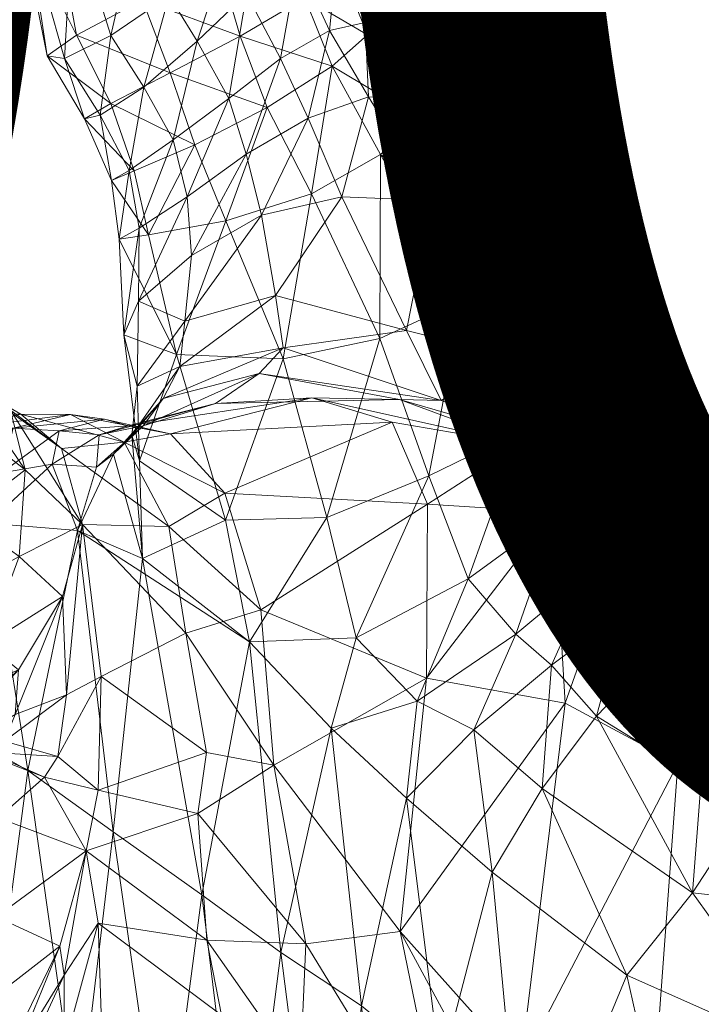
# Model space of a CAD drawing. Units: millimetres. Extents: x 1811 to 10636, y -12822 to -2597.
# Drawn here: x 7505 to 7532, y -8361 to -8323 of the extents above; entities that cross this region are included whole.
import ezdxf

# ---------------------------------------------------------------- set-up
doc = ezdxf.new("R2010")
doc.units = ezdxf.units.MM
doc.header["$MEASUREMENT"] = 0
doc.layers.add('kids - Level 26', color=7, linetype='Continuous', lineweight=0)
doc.layers.add('Level 8', color=18, linetype='Continuous', lineweight=0)
doc.styles.add('Style-Calibri', font='calibri.ttf')

# ---------------------------------------------------------------- blocks, each defined once
blk = doc.blocks.new('kids_4')
at = {"layer": 'kids - Level 26', "color": 252, "linetype": 'Continuous', "lineweight": 0, "true_color": 0x959595}
mesh = blk.add_polyface(dxfattribs=at)
corners = [(7511.086, -8327.322), (7509.932, -8325.261), (7512.021, -8323.465), (7510.93, -8321.68), (7508.643, -8323.238), (7507.167, -8318.513), (7509.926, -8317.697), (7508.308, -8311.755), (7511.161, -8310.936), (7512.52, -8316.858), (7508.649, -8325.896), (7507.31, -8323.234), (7506.16, -8324.032), (7508.643, -8323.238), (7509.932, -8325.261), (7508.226, -8326.354), (7506.833, -8324.136), (7507.618, -8326.494), (7506.359, -8318.037), (7505.13, -8318.866), (7504.591, -8313.626), (7505.833, -8313.226), (7505.932, -8313), (7507.167, -8318.513), (7505.405, -8319.076), (7504.378, -8313.347), (7508.871, -8317.039), (7509.883, -8321.848), (7512.874, -8320.454), (7511.59, -8315.918), (7507.854, -8312.582), (7510.963, -8324.702), (7513.702, -8323.273)]
mesh.append_faces([[corners[k] for k in face] for face in [(0, 1, 2), (3, 2, 1), (1, 4, 3), (4, 5, 6), (6, 3, 4), (7, 6, 5), (8, 9, 6), (3, 6, 9), (10, 11, 12), (13, 14, 15), (15, 16, 13), (17, 12, 16), (11, 18, 19), (19, 12, 11), (20, 19, 18), (18, 21, 20), (22, 23, 24), (24, 25, 22), (16, 24, 23), (23, 13, 16), (25, 24, 19), (19, 20, 25), (12, 19, 24), (24, 16, 12), (21, 18, 26), (27, 26, 18), (18, 11, 27), (28, 29, 26), (26, 27, 28), (30, 26, 29), (11, 10, 31), (31, 27, 11), (27, 31, 32)]], dxfattribs={"color": 252})
mesh = blk.add_polyface(dxfattribs=at)
corners = [(7517.191, -8323.05), (7518.71, -8325.635), (7516.354, -8326.466), (7515.278, -8324.144), (7513.931, -8327.881), (7513.255, -8325.71), (7512.021, -8323.465), (7511.086, -8327.322), (7513.945, -8321.618), (7515.945, -8320.368), (7513.108, -8320.141), (7510.93, -8321.68), (7515.562, -8319.197), (7516.223, -8321.775), (7517.603, -8320.552), (7518.673, -8323.212), (7517.285, -8324.44), (7517.491, -8320.048), (7518.585, -8322.742), (7519.183, -8327.89), (7520.724, -8326.502), (7520.548, -8325.714), (7521.192, -8329.693), (7517.285, -8324.44), (7514.748, -8326.058), (7516.479, -8329.427), (7516.223, -8321.775), (7513.702, -8323.273), (7512.874, -8320.454), (7515.562, -8319.197), (7510.963, -8324.702), (7511.921, -8327.519), (7509.883, -8321.848)]
mesh.append_faces([[corners[k] for k in face] for face in [(0, 1, 2), (2, 3, 0), (3, 2, 4), (4, 5, 3), (6, 5, 7), (3, 8, 9), (9, 0, 3), (10, 8, 6), (6, 11, 10), (5, 6, 8), (8, 3, 5), (12, 13, 14), (15, 14, 13), (13, 16, 15), (0, 9, 17), (17, 18, 0), (18, 17, 14), (14, 15, 18), (16, 19, 20), (20, 15, 16), (18, 21, 1), (1, 0, 18), (22, 1, 21), (15, 20, 21), (21, 18, 15), (23, 24, 25), (23, 26, 27), (27, 24, 23), (28, 27, 26), (26, 29, 28), (24, 27, 30), (30, 31, 24), (27, 28, 32)]], dxfattribs={"color": 252})
mesh = blk.add_polyface(dxfattribs=at)
corners = [(7498.806, -8333.886), (7501.26, -8335.594), (7502.64, -8336.303), (7500.757, -8334.811), (7503.523, -8337.103), (7499.107, -8336.48), (7500.467, -8336.76), (7499.677, -8334.196), (7501.603, -8337.239), (7511.531, -8334.404), (7509.669, -8336.937), (7509.728, -8333.624), (7511.801, -8331.836), (7509.153, -8334.938), (7511.336, -8336.172), (7510.113, -8331.024), (7513.135, -8330.485), (7511.921, -8327.519), (7509.559, -8328.534), (7511.206, -8335.701), (7508.966, -8331.196), (7509.748, -8330.774), (7508.673, -8328.912), (7511.086, -8327.322), (7511.627, -8329.55), (7509.366, -8328.514), (7508.649, -8325.896), (7507.618, -8326.494), (7506.16, -8324.032), (7508.226, -8326.354), (7509.932, -8325.261), (7506.833, -8324.136), (7510.963, -8324.702)]
mesh.append_faces([[corners[k] for k in face] for face in [(0, 1, 2), (2, 3, 0), (4, 1, 5), (6, 7, 3), (3, 8, 6), (9, 10, 11), (11, 12, 9), (13, 11, 10), (10, 9, 14), (15, 16, 17), (17, 18, 15), (16, 15, 19), (13, 20, 21), (21, 11, 13), (22, 20, 15), (15, 18, 22), (23, 24, 21), (21, 25, 23), (19, 15, 20), (20, 13, 19), (25, 21, 20), (20, 22, 25), (24, 12, 11), (11, 21, 24), (18, 26, 27), (27, 22, 18), (28, 27, 26), (25, 29, 30), (30, 23, 25), (31, 29, 27), (22, 27, 29), (29, 25, 22), (17, 32, 26), (26, 18, 17)]], dxfattribs={"color": 252})
mesh = blk.add_polyface(dxfattribs=at)
corners = [(7512.74, -8337.616), (7514.433, -8336.447), (7519.925, -8337.462), (7516.5, -8337.4), (7515.373, -8335.437), (7510.684, -8337.426), (7511.336, -8336.172), (7510.973, -8338.804), (7519.631, -8338.348), (7509.907, -8338.487), (7521.551, -8337.498), (7509.325, -8338.489), (7513.099, -8341.123), (7515.078, -8333.403), (7520.198, -8334.765), (7514.527, -8330.26), (7511.531, -8334.404), (7511.801, -8331.836), (7517.67, -8329.551), (7513.931, -8327.881), (7516.354, -8326.466), (7513.255, -8325.71), (7511.627, -8329.55), (7511.086, -8327.322), (7518.71, -8325.635), (7513.118, -8342.179), (7517.085, -8342.074), (7515.371, -8335.875), (7511.206, -8335.701), (7519.15, -8335.072), (7516.479, -8329.427), (7513.135, -8330.485), (7519.183, -8327.89), (7517.285, -8324.44), (7514.748, -8326.058), (7511.921, -8327.519)]
mesh.append_faces([[corners[k] for k in face] for face in [(0, 1, 2), (2, 3, 0), (4, 1, 5), (5, 6, 4), (7, 3, 8), (1, 0, 9), (1, 4, 10), (11, 0, 3), (3, 7, 11), (12, 7, 8), (4, 13, 14), (15, 13, 16), (16, 17, 15), (6, 16, 13), (13, 4, 6), (18, 14, 13), (13, 15, 18), (15, 19, 20), (20, 18, 15), (21, 19, 22), (22, 23, 21), (17, 22, 19), (19, 15, 17), (18, 20, 24), (25, 26, 27), (27, 28, 25), (29, 27, 26), (27, 29, 30), (30, 31, 27), (30, 32, 33), (34, 35, 31), (31, 30, 34), (28, 27, 31)]], dxfattribs={"color": 252})
mesh = blk.add_polyface(dxfattribs=at)
corners = [(7526.394, -8339.335), (7524.643, -8339.2), (7519.925, -8337.462), (7521.551, -8337.498), (7514.433, -8336.447), (7519.631, -8338.348), (7516.5, -8337.4), (7521.012, -8341.552), (7520.198, -8334.765), (7515.373, -8335.437), (7521.192, -8329.693), (7524.416, -8335.819), (7517.67, -8329.551), (7528.358, -8340.493), (7528.316, -8339.886), (7526.463, -8336.368), (7526.517, -8337.136), (7523.4, -8330.355), (7524.677, -8338.678), (7523.888, -8331.764), (7522.387, -8333.59), (7526.11, -8341.908), (7518.71, -8325.635), (7520.724, -8326.502), (7520.548, -8325.714), (7519.183, -8327.89), (7522.387, -8333.59), (7519.15, -8335.072), (7521.071, -8340.445), (7524.677, -8338.678), (7517.085, -8342.074), (7519.183, -8327.89), (7516.479, -8329.427)]
mesh.append_faces([[corners[k] for k in face] for face in [(0, 1, 2), (2, 3, 0), (3, 2, 4), (1, 5, 6), (6, 2, 1), (7, 5, 1), (8, 3, 9), (10, 11, 8), (8, 12, 10), (11, 0, 3), (3, 8, 11), (13, 14, 15), (15, 16, 13), (10, 17, 15), (15, 11, 10), (18, 16, 19), (19, 20, 18), (11, 15, 14), (14, 0, 11), (17, 19, 16), (16, 15, 17), (21, 13, 16), (16, 18, 21), (22, 10, 12), (23, 19, 17), (17, 24, 23), (25, 20, 19), (19, 23, 25), (24, 17, 10), (26, 27, 28), (28, 29, 26), (30, 28, 27), (31, 32, 27), (27, 26, 31)]], dxfattribs={"color": 252})
mesh = blk.add_polyface(dxfattribs=at)
corners = [(7508.194, -8338.837), (7509.325, -8338.489), (7506.628, -8338.687), (7508.403, -8338.223), (7510.973, -8338.804), (7507.073, -8338.04), (7507.544, -8342.339), (7511.576, -8346.587), (7508.264, -8348.273), (7509.907, -8338.487), (7512.74, -8337.616), (7510.684, -8337.426), (7514.433, -8336.447), (7510.913, -8342.425), (7509.168, -8339.122), (7513.099, -8341.123), (7506.722, -8339.378), (7505.129, -8338.029), (7507.342, -8342.58), (7508.749, -8339.591), (7508.082, -8340.104), (7508.194, -8338.837), (7506.356, -8339.989), (7509.907, -8338.487), (7514.058, -8346.921), (7509.879, -8343.676), (7510.684, -8337.426), (7509.47, -8338.849), (7511.336, -8336.172), (7509.766, -8339.857), (7509.669, -8336.937), (7511.206, -8335.701), (7509.153, -8334.938), (7513.118, -8342.179)]
mesh.append_faces([[corners[k] for k in face] for face in [(0, 1, 2), (1, 3, 2), (1, 4, 3), (4, 5, 3), (6, 7, 8), (0, 9, 10), (10, 1, 0), (9, 11, 12), (13, 14, 15), (6, 16, 13), (13, 7, 6), (5, 14, 17), (14, 13, 16), (4, 15, 14), (14, 5, 4), (18, 19, 20), (21, 22, 20), (20, 23, 21), (24, 25, 18), (18, 25, 24), (26, 19, 27), (27, 28, 26), (18, 20, 22), (25, 27, 19), (19, 18, 25), (23, 20, 19), (19, 26, 23), (27, 25, 29), (29, 30, 27), (31, 32, 29), (29, 33, 31), (33, 29, 25), (30, 29, 32), (28, 27, 30)]], dxfattribs={"color": 252})
mesh = blk.add_polyface(dxfattribs=at)
corners = [(7502.931, -8338.585), (7504.831, -8338.58), (7507.073, -8338.04), (7508.403, -8338.223), (7506.628, -8338.687), (7505.129, -8338.029), (7506.722, -8339.378), (7509.168, -8339.122), (7504.727, -8337.883), (7502.64, -8336.303), (7501.26, -8335.594), (7503.523, -8337.103), (7507.544, -8342.339), (7505.302, -8340.202), (7501.534, -8337.902), (7503.259, -8338.609), (7506.908, -8348.995), (7506.764, -8345.151), (7501.62, -8345.494), (7502.949, -8342.026), (7505.067, -8343.595), (7503.805, -8347.021), (7501.03, -8340.556), (7502.931, -8338.585), (7501.086, -8342.128), (7504.831, -8338.58), (7508.194, -8338.837), (7506.628, -8338.687), (7506.356, -8339.989), (7504.377, -8340.318), (7503.846, -8342.293), (7507.342, -8342.58), (7505.405, -8351.954)]
mesh.append_faces([[corners[k] for k in face] for face in [(0, 1, 2), (1, 3, 2), (1, 4, 3), (5, 0, 2), (6, 5, 7), (8, 9, 10), (10, 11, 8), (12, 13, 8), (8, 6, 12), (5, 11, 14), (14, 0, 5), (13, 15, 9), (9, 8, 13), (6, 8, 11), (11, 5, 6), (16, 17, 12), (18, 19, 20), (20, 21, 18), (15, 19, 22), (12, 17, 20), (20, 13, 12), (13, 20, 19), (19, 15, 13), (21, 20, 17), (23, 24, 25), (26, 27, 28), (24, 29, 25), (27, 29, 28), (24, 30, 29), (30, 28, 29), (27, 25, 29), (28, 30, 31), (32, 31, 30)]], dxfattribs={"color": 252})
mesh = blk.add_polyface(dxfattribs=at)
corners = [(7511.576, -8346.587), (7515.015, -8351.739), (7512.382, -8351.244), (7513.099, -8341.123), (7514.503, -8345.68), (7510.913, -8342.425), (7520.975, -8348.342), (7521.012, -8341.552), (7525.949, -8341.862), (7526.387, -8349.322), (7519.631, -8338.348), (7526.394, -8339.335), (7528.7, -8342.816), (7524.643, -8339.2), (7524.467, -8346.622), (7520.615, -8349.248), (7522.825, -8350.367), (7525.857, -8347.834), (7526.11, -8341.908), (7522.605, -8344.462), (7527.563, -8344.043), (7517.247, -8350.295), (7518.229, -8346.769), (7514.058, -8346.921), (7525.486, -8352.647), (7527.609, -8349.83), (7512.197, -8356.809), (7509.879, -8343.676), (7513.118, -8342.179), (7521.071, -8340.445), (7517.085, -8342.074), (7524.677, -8338.678)]
mesh.append_faces([[corners[k] for k in face] for face in [(0, 1, 2), (3, 4, 5), (0, 5, 4), (4, 1, 0), (6, 7, 8), (8, 9, 6), (1, 4, 6), (10, 7, 3), (11, 12, 8), (8, 13, 11), (4, 3, 7), (7, 6, 4), (13, 8, 7), (9, 8, 12), (14, 15, 16), (16, 17, 14), (18, 19, 14), (14, 20, 18), (21, 15, 22), (22, 23, 21), (19, 22, 15), (15, 14, 19), (24, 25, 17), (17, 16, 24), (20, 14, 17), (26, 23, 27), (27, 23, 28), (22, 19, 29), (29, 30, 22), (31, 29, 19), (19, 18, 31), (23, 22, 30), (30, 28, 23)]], dxfattribs={"color": 252})
mesh = blk.add_polyface(dxfattribs=at)
corners = [(7536.091, -8349.421), (7533.718, -8347.386), (7537.384, -8353.031), (7529.856, -8347.514), (7531.704, -8352.339), (7531.544, -8347.078), (7534.439, -8352.026), (7531.957, -8344.154), (7530.576, -8342.219), (7529.907, -8342.692), (7530.541, -8344.493), (7533.362, -8345.462), (7528.316, -8339.886), (7530.394, -8342.247), (7526.394, -8339.335), (7526.11, -8341.908), (7527.563, -8344.043), (7528.358, -8340.493), (7528.738, -8345.692), (7534.804, -8355.178), (7532.564, -8345.848), (7536.632, -8350.348), (7528.7, -8342.816), (7530.788, -8351.688), (7526.387, -8349.322), (7529.856, -8347.514), (7527.609, -8349.83), (7531.704, -8352.339), (7528.738, -8345.692), (7525.857, -8347.834), (7527.563, -8344.043)]
mesh.append_faces([[corners[k] for k in face] for face in [(0, 1, 2), (3, 4, 5), (4, 6, 5), (1, 5, 6), (7, 8, 9), (9, 10, 7), (0, 11, 7), (7, 1, 0), (12, 8, 13), (13, 14, 12), (15, 16, 9), (9, 17, 15), (5, 10, 18), (18, 3, 5), (11, 13, 8), (8, 7, 11), (17, 9, 8), (8, 12, 17), (16, 18, 10), (10, 9, 16), (1, 7, 10), (10, 5, 1), (19, 20, 21), (13, 20, 22), (22, 14, 13), (21, 11, 0), (23, 22, 20), (11, 21, 20), (20, 13, 11), (22, 23, 24), (25, 26, 27), (28, 29, 26), (26, 25, 28), (29, 28, 30)]], dxfattribs={"color": 252})
mesh = blk.add_polyface(dxfattribs=at)
corners = [(7507.679, -8355.092), (7512.04, -8353.628), (7512.393, -8358.575), (7508.153, -8357.912), (7508.154, -8352.715), (7512.382, -8351.244), (7511.576, -8346.587), (7508.264, -8348.273), (7504.491, -8350.801), (7504.911, -8349.762), (7506.908, -8348.995), (7506.581, -8351.409), (7505.043, -8348.024), (7502.279, -8351.018), (7502.568, -8350.235), (7507.544, -8342.339), (7506.05, -8352.207), (7501.76, -8351.669), (7506.764, -8345.151), (7503.84, -8351.228), (7504.249, -8353.795), (7503.207, -8351.107), (7506.654, -8358.816), (7504.17, -8357.665), (7501.016, -8356.232), (7501.585, -8349.529), (7503.805, -8347.021), (7503.846, -8342.293), (7500.566, -8349.205), (7505.405, -8351.954), (7503.856, -8363.604), (7509.879, -8343.676), (7508.742, -8354.34), (7512.197, -8356.809), (7507.369, -8365.839), (7507.342, -8342.58)]
mesh.append_faces([[corners[k] for k in face] for face in [(0, 1, 2), (0, 2, 3), (0, 4, 1), (4, 5, 1), (6, 5, 7), (4, 7, 5), (8, 9, 10), (10, 11, 8), (12, 9, 13), (13, 14, 12), (15, 7, 10), (16, 11, 4), (4, 0, 16), (9, 8, 17), (18, 10, 9), (9, 12, 18), (7, 4, 11), (11, 10, 7), (19, 8, 11), (11, 16, 19), (20, 21, 16), (16, 0, 20), (19, 16, 21), (0, 22, 23), (23, 20, 0), (20, 23, 24), (25, 26, 12), (18, 12, 26), (27, 28, 29), (30, 29, 28), (31, 32, 33), (34, 32, 29), (35, 29, 32), (32, 31, 35)]], dxfattribs={"color": 252})
mesh = blk.add_polyface(dxfattribs=at)
corners = [(7542.854, -8369.276), (7538.523, -8365.722), (7533.202, -8371.054), (7535.967, -8363.137), (7537.381, -8357.399), (7531.367, -8356.731), (7533.718, -8347.386), (7534.439, -8352.026), (7537.384, -8353.031), (7531.704, -8352.339), (7529.487, -8369.376), (7525.151, -8367.857), (7524.64, -8363.491), (7538.523, -8365.722), (7544.718, -8364.254), (7542.173, -8357.353), (7540.359, -8354.656), (7536.091, -8349.421), (7542.246, -8363.163), (7542.422, -8359.65), (7536.632, -8350.348), (7538.992, -8360.06), (7534.804, -8355.178), (7530.788, -8351.688), (7533.59, -8371.296), (7537.581, -8373.091), (7542.767, -8363.841), (7532.564, -8345.848), (7526.387, -8349.322), (7535.967, -8363.137), (7531.367, -8356.731), (7528.795, -8359.945), (7523.544, -8355.921), (7525.486, -8352.647), (7527.609, -8349.83), (7531.704, -8352.339), (7531.023, -8369.836), (7533.202, -8371.054), (7538.523, -8365.722), (7524.813, -8369.547)]
mesh.append_faces([[corners[k] for k in face] for face in [(0, 1, 2), (3, 4, 5), (6, 7, 8), (4, 7, 5), (9, 5, 7), (4, 8, 7), (10, 11, 12), (3, 13, 14), (8, 15, 16), (16, 17, 8), (3, 18, 19), (19, 4, 3), (15, 8, 4), (20, 21, 22), (10, 23, 22), (22, 24, 10), (17, 16, 20), (25, 21, 26), (27, 22, 23), (21, 20, 16), (24, 22, 21), (21, 25, 24), (12, 28, 23), (23, 10, 12), (29, 30, 31), (32, 31, 33), (34, 30, 35), (31, 30, 33), (34, 33, 30), (36, 37, 38), (38, 29, 36), (31, 39, 36), (36, 29, 31)]], dxfattribs={"color": 252})
mesh = blk.add_polyface(dxfattribs=at)
corners = [(7516.044, -8363.767), (7521.96, -8368.052), (7518.497, -8371.12), (7512.865, -8366.76), (7516.266, -8358.718), (7515.015, -8351.739), (7519.948, -8358.242), (7525.151, -8367.857), (7524.64, -8363.491), (7512.04, -8353.628), (7512.393, -8358.575), (7512.963, -8361.501), (7512.382, -8351.244), (7520.975, -8348.342), (7526.387, -8349.322), (7523.544, -8355.921), (7521.527, -8363.672), (7524.813, -8369.547), (7528.795, -8359.945), (7525.486, -8352.647), (7522.825, -8350.367), (7520.196, -8353.026), (7520.615, -8349.248), (7517.247, -8350.295), (7514.058, -8346.921), (7512.197, -8356.809), (7515.286, -8359.058), (7513.851, -8370.285), (7510.722, -8368.116), (7519.849, -8374.737), (7518.435, -8361.147), (7516.975, -8372.313)]
mesh.append_faces([[corners[k] for k in face] for face in [(0, 1, 2), (3, 0, 2), (0, 4, 1), (5, 6, 4), (4, 6, 1), (7, 6, 8), (7, 1, 6), (9, 4, 10), (9, 5, 4), (0, 10, 4), (0, 3, 11), (10, 0, 11), (5, 9, 12), (13, 6, 5), (6, 13, 14), (14, 8, 6), (15, 16, 17), (17, 18, 15), (15, 19, 20), (20, 21, 15), (21, 20, 22), (22, 23, 21), (24, 25, 26), (26, 23, 24), (27, 26, 25), (25, 28, 27), (29, 16, 30), (21, 30, 16), (16, 15, 21), (31, 30, 26), (26, 27, 31), (23, 26, 30), (30, 21, 23)]], dxfattribs={"color": 252})
mesh = blk.add_polyface(dxfattribs=at)
corners = [(7508.349, -8369.898), (7508.324, -8363.007), (7512.865, -8366.76), (7512.963, -8361.501), (7512.393, -8358.575), (7508.153, -8357.912), (7504.826, -8364.271), (7504.959, -8362.971), (7506.829, -8359.937), (7506.81, -8362.814), (7504.889, -8362.46), (7502.202, -8365.606), (7502.158, -8365.195), (7507.679, -8355.092), (7506.654, -8358.816), (7506.681, -8367.022), (7504.551, -8366.251), (7502.412, -8365.848), (7504.523, -8366.803), (7502.194, -8366.19), (7505.527, -8369.438), (7503.219, -8368.79), (7503.076, -8361.585), (7504.17, -8357.665), (7510.722, -8368.116), (7512.197, -8356.809), (7508.742, -8354.34), (7507.369, -8365.839), (7505.405, -8351.954), (7503.856, -8363.604), (7507.254, -8374.564), (7501.749, -8367.283), (7502.071, -8366.357)]
mesh.append_faces([[corners[k] for k in face] for face in [(0, 1, 2), (1, 3, 2), (4, 3, 5), (1, 5, 3), (6, 7, 8), (8, 9, 6), (10, 7, 11), (11, 12, 10), (13, 5, 8), (8, 14, 13), (15, 9, 1), (1, 0, 15), (14, 8, 7), (7, 10, 14), (5, 1, 9), (9, 8, 5), (16, 6, 9), (9, 15, 16), (17, 18, 19), (20, 18, 15), (15, 0, 20), (16, 15, 18), (18, 17, 16), (21, 19, 18), (18, 20, 21), (14, 10, 22), (22, 23, 14), (24, 25, 26), (26, 27, 24), (28, 29, 27), (30, 27, 29), (6, 16, 31), (32, 11, 7), (7, 6, 32)]], dxfattribs={"color": 252})

msp = doc.modelspace()

# ---------------------------------------------------------------- block references
at = {"layer": 'Level 8', "color": 7, "linetype": 'Continuous', "lineweight": 0}
msp.add_blockref('kids_4', (0, 0), dxfattribs=at)

# ---------------------------------------------------------------- texts
at = {"layer": 'Level 8', "color": 98, "linetype": 'Continuous', "lineweight": 0, "insert": (7335.06, -8304.585), "char_height": 100, "attachment_point": 5, "line_spacing_factor": 0.79998, "style": 'Style-Calibri'}
msp.add_mtext('\\H1x;\\W0.8;PLATFORM 800 HIGH', dxfattribs=at)

doc.saveas('drawing.dxf')
